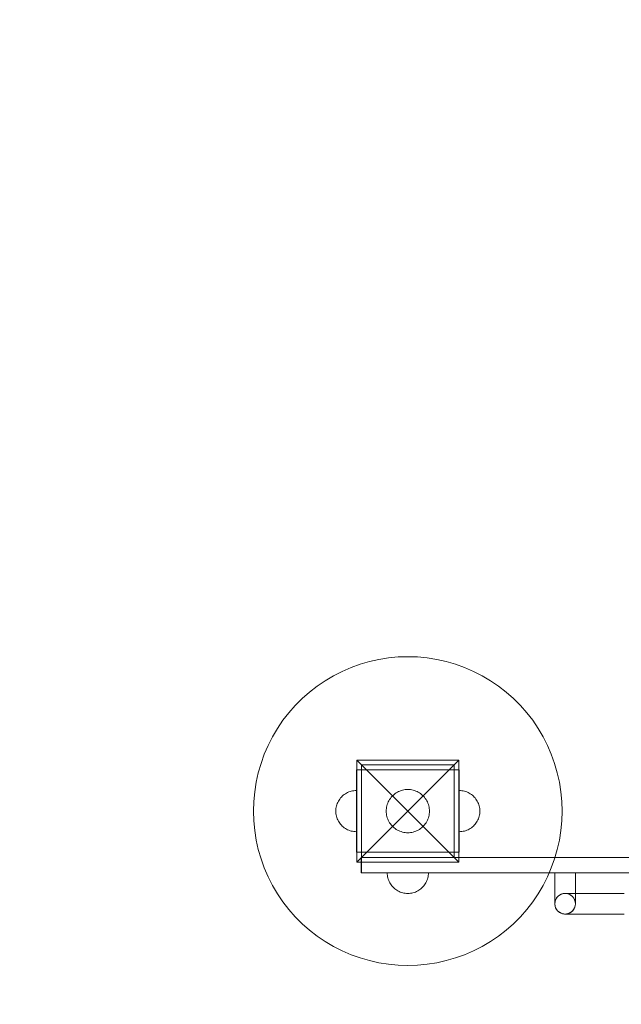
# Model space of a CAD drawing. Units: millimetres. Extents: x 20886 to 27242, y 658 to 6591.
# Drawn here: x 22053 to 22638, y 2513 to 3470 of the extents above; entities that cross this region are included whole.
import ezdxf

# ---------------------------------------------------------------- set-up
doc = ezdxf.new("R2010")
doc.units = ezdxf.units.MM
doc.header["$MEASUREMENT"] = 0
doc.linetypes.add('Wipeout_Contour', pattern=[1000, 0, -1000])
doc.layers.add('STREFA', color=7, linetype='Continuous')
doc.layers.add('STREFA_Nr_pióra__7', color=7, linetype='Continuous', lineweight=18)
doc.layers.add('ZESTAW_Nr_pióra__7', color=7, linetype='Continuous', lineweight=18)
doc.styles.add('GENERATED_STYLE_1', font='txt')
doc.dimstyles.new('GENERATED_STYLE__1', dxfattribs={"dimtxt": 150, "dimasz": 47.5, "dimexe": 0.18, "dimexo": 300, "dimgap": 0.09, "dimtad": 0, "dimtih": 1, "dimtoh": 1, "dimdec": 0, "dimlfac": 0.1, "dimzin": 0, "dimdsep": 46, "dimtxsty": 'GENERATED_STYLE_1', "dimblk": 'ARROWHEAD_5', "dimblk1": 'ARROWHEAD_5', "dimblk2": 'ARROWHEAD_5', "dimcen": 0.09, "dimclrd": 7, "dimclre": 7, "dimclrt": 7, "dimazin": 0, "dimtfac": 1, "dimtdec": 4, "dimtmove": 0, "dimatfit": 3, "dimfxl": 0, "dimtolj": 1, "dimtzin": 0, "dimarcsym": 0})

# ---------------------------------------------------------------- blocks, each defined once
blk = doc.blocks.new('*D1')
at = {"layer": 'STREFA', "linetype": 'Continuous', "lineweight": 0, "true_color": 0x000000}
for points in [[(20885.84, 758.23), (20934.12, 745.3), (20934.12, 771.17)], [(26685.31, 758.23), (26637.03, 771.17), (26637.03, 745.3)]]:
    blk.add_hatch(color=18, dxfattribs=at).paths.add_polyline_path(points)
at = {"layer": 'STREFA_Nr_pióra__7', "linetype": 'Continuous'}
for p, q in [((26685.31, 711.36), (26685.31, 4067.01)), ((20885.84, 711.36), (20885.84, 2215.62)), ((20885.84, 758.23), (20934.12, 771.17)), ((20934.12, 771.17), (20934.12, 745.3)), ((26685.31, 758.23), (26637.03, 771.17)), ((26637.03, 745.3), (26637.03, 771.17)), ((20885.84, 758.23), (20934.12, 745.3)), ((20934.12, 758.23), (23602.4, 758.23)), ((23968.76, 758.23), (26637.03, 758.23)), ((26685.31, 758.23), (26637.03, 745.3))]:
    blk.add_line(p, q, dxfattribs=at)
at = {"color": 254, "linetype": 'Wipeout_Contour', "lineweight": 0, "ltscale": 95191.478941}
blk.add_wipeout([(23589.83, 658.23), (23981.32, 658.23), (23981.32, 858.23), (23589.83, 858.23)], dxfattribs=at).dxf.layer = 'STREFA'
at = {"layer": 'STREFA_Nr_pióra__7', "insert": (23614.83, 683.23), "char_height": 150, "attachment_point": 7, "style": 'GENERATED_STYLE_1'}
blk.add_mtext('\\A1;{\\fArial|b0|i0|c238|p38;580}', dxfattribs=at)
blk = doc.blocks.new('ARROWHEAD_5')
at = {"color": 0, "linetype": 'Continuous', "lineweight": 0}
blk.add_line((0, 0), (-1, 0), dxfattribs=at)
blk.add_solid([(-1, 0.2679), (0, 0), (-1, -0.2679), (-1, 0.2679)], dxfattribs=at)

msp = doc.modelspace()

# ---------------------------------------------------------------- linework, layer by layer
at = {"layer": 'STREFA_Nr_pióra__7', "linetype": 'Continuous', "flags": 128}
msp.add_lwpolyline([(21841.53, 4129.53, 0.808822), (22385.31, 1156.12), (24190.31, 1156.12, 0.408356), (25735, 2670.15, 0.302688), (26685.31, 4096.12), (26685.31, 5046.12, 0.850384), (23675.08, 5536.12), (23380.31, 5536.12, 0.388177)], format="xyb", close=True, dxfattribs=at)
at = {"layer": 'ZESTAW_Nr_pióra__7', "linetype": 'Continuous'}
for p, q in [((22420.9, 2850.82), (22411.51, 2849.93)), ((22430.31, 2851.12), (22420.9, 2850.82)), ((22439.73, 2850.82), (22430.31, 2851.12)), ((22449.11, 2849.93), (22439.73, 2850.82)), ((22383.96, 2843.78), (22375.1, 2840.58)), ((22393.01, 2846.4), (22383.96, 2843.78)), ((22402.21, 2848.46), (22393.01, 2846.4)), ((22411.51, 2849.93), (22402.21, 2848.46)), ((22458.42, 2848.46), (22449.11, 2849.93)), ((22467.62, 2846.4), (22458.42, 2848.46)), ((22476.67, 2843.78), (22467.62, 2846.4)), ((22485.53, 2840.58), (22476.67, 2843.78)), ((22358.05, 2832.56), (22349.94, 2827.77)), ((22366.45, 2836.84), (22358.05, 2832.56)), ((22375.1, 2840.58), (22366.45, 2836.84)), ((22494.18, 2836.84), (22485.53, 2840.58)), ((22502.58, 2832.56), (22494.18, 2836.84)), ((22510.69, 2827.77), (22502.58, 2832.56)), ((22342.15, 2822.47), (22334.7, 2816.69)), ((22349.94, 2827.77), (22342.15, 2822.47)), ((22518.48, 2822.47), (22510.69, 2827.77)), ((22525.93, 2816.69), (22518.48, 2822.47)), ((22334.7, 2816.69), (22327.63, 2810.46)), ((22533, 2810.46), (22525.93, 2816.69)), ((22320.97, 2803.8), (22314.74, 2796.73)), ((22327.63, 2810.46), (22320.97, 2803.8)), ((22539.66, 2803.8), (22533, 2810.46)), ((22545.89, 2796.73), (22539.66, 2803.8)), ((22314.74, 2796.73), (22308.96, 2789.29)), ((22551.67, 2789.29), (22545.89, 2796.73)), ((22308.96, 2789.29), (22303.66, 2781.49)), ((22556.96, 2781.49), (22551.67, 2789.29)), ((22303.66, 2781.49), (22298.87, 2773.38)), ((22561.76, 2773.38), (22556.96, 2781.49)), ((22294.59, 2764.98), (22290.85, 2756.34)), ((22298.87, 2773.38), (22294.59, 2764.98)), ((22566.04, 2764.98), (22561.76, 2773.38)), ((22569.78, 2756.34), (22566.04, 2764.98)), ((22290.85, 2756.34), (22287.66, 2747.47)), ((22572.97, 2747.47), (22569.78, 2756.34)), ((22287.66, 2747.47), (22285.03, 2738.42)), ((22380.82, 2750.61), (22430.31, 2701.12)), ((22380.82, 2651.62), (22380.82, 2750.61)), ((22380.82, 2750.61), (22479.81, 2750.61)), ((22475.31, 2746.12), (22385.31, 2746.12)), ((22385.31, 2746.12), (22385.31, 2656.12)), ((22479.81, 2750.61), (22430.31, 2701.12)), ((22475.31, 2656.12), (22475.31, 2746.12)), ((22479.81, 2750.61), (22479.81, 2651.62)), ((22575.6, 2738.42), (22572.97, 2747.47)), ((22285.03, 2738.42), (22282.97, 2729.22)), ((22380.31, 2741.12), (22380.31, 2716.12)), ((22380.31, 2741.12), (22385.31, 2741.12)), ((22475.31, 2741.12), (22385.31, 2741.12)), ((22385.31, 2741.12), (22385.31, 2716.12)), ((22475.31, 2741.12), (22475.31, 2716.12)), ((22480.31, 2741.12), (22475.31, 2741.12)), ((22480.31, 2741.12), (22480.31, 2716.12)), ((22577.66, 2729.22), (22575.6, 2738.42)), ((22282.97, 2729.22), (22281.5, 2719.92)), ((22579.13, 2719.92), (22577.66, 2729.22)), ((22281.5, 2719.92), (22280.61, 2710.54)), ((22366.62, 2715.7), (22367.57, 2716.53)), ((22366.62, 2715.7), (22367.57, 2716.53)), ((22367.57, 2716.53), (22368.56, 2717.3)), ((22367.57, 2716.53), (22368.56, 2717.3)), ((22368.56, 2717.3), (22369.6, 2718)), ((22368.56, 2717.3), (22369.6, 2718)), ((22369.6, 2718), (22370.68, 2718.64)), ((22369.6, 2718), (22370.68, 2718.64)), ((22370.68, 2718.64), (22371.8, 2719.21)), ((22370.68, 2718.64), (22371.8, 2719.21)), ((22371.8, 2719.21), (22372.95, 2719.71)), ((22371.8, 2719.21), (22372.95, 2719.71)), ((22372.95, 2719.71), (22374.13, 2720.14)), ((22372.95, 2719.71), (22374.13, 2720.14)), ((22374.13, 2720.14), (22375.34, 2720.49)), ((22374.13, 2720.14), (22375.34, 2720.49)), ((22375.34, 2720.49), (22376.57, 2720.76)), ((22375.34, 2720.49), (22376.57, 2720.76)), ((22376.57, 2720.76), (22377.81, 2720.96)), ((22376.57, 2720.76), (22377.81, 2720.96)), ((22377.81, 2720.96), (22379.06, 2721.08)), ((22377.81, 2720.96), (22379.06, 2721.08)), ((22379.06, 2721.08), (22380.31, 2721.12)), ((22379.06, 2721.08), (22380.31, 2721.12)), ((22380.31, 2721.08), (22380.31, 2721.12)), ((22380.31, 2720.96), (22380.31, 2721.08)), ((22380.31, 2720.76), (22380.31, 2720.96)), ((22380.31, 2720.49), (22380.31, 2720.76)), ((22380.31, 2720.14), (22380.31, 2720.49)), ((22380.31, 2719.71), (22380.31, 2720.14)), ((22380.31, 2719.21), (22380.31, 2719.71)), ((22380.31, 2718.64), (22380.31, 2719.21)), ((22380.31, 2718), (22380.31, 2718.64)), ((22380.31, 2717.3), (22380.31, 2718)), ((22380.31, 2716.53), (22380.31, 2717.3)), ((22380.31, 2715.7), (22380.31, 2716.53)), ((22415.01, 2715.49), (22415.94, 2716.43)), ((22415.94, 2716.43), (22416.93, 2717.3)), ((22416.93, 2717.3), (22417.97, 2718.11)), ((22417.97, 2718.11), (22419.06, 2718.85)), ((22419.06, 2718.85), (22420.2, 2719.52)), ((22420.2, 2719.52), (22421.37, 2720.12)), ((22421.37, 2720.12), (22422.58, 2720.64)), ((22422.58, 2720.64), (22423.82, 2721.09)), ((22423.82, 2721.09), (22425.09, 2721.46)), ((22425.09, 2721.46), (22426.38, 2721.75)), ((22426.38, 2721.75), (22427.68, 2721.95)), ((22427.68, 2721.95), (22429, 2722.08)), ((22429, 2722.08), (22430.31, 2722.12)), ((22430.31, 2722.12), (22431.63, 2722.08)), ((22431.63, 2722.08), (22432.95, 2721.95)), ((22432.95, 2721.95), (22434.25, 2721.75)), ((22434.25, 2721.75), (22435.54, 2721.46)), ((22435.54, 2721.46), (22436.8, 2721.09)), ((22436.8, 2721.09), (22438.04, 2720.64)), ((22438.04, 2720.64), (22439.26, 2720.12)), ((22439.26, 2720.12), (22440.43, 2719.52)), ((22440.43, 2719.52), (22441.57, 2718.85)), ((22441.57, 2718.85), (22442.66, 2718.11)), ((22442.66, 2718.11), (22443.7, 2717.3)), ((22443.7, 2717.3), (22444.69, 2716.43)), ((22444.69, 2716.43), (22445.62, 2715.49)), ((22481.57, 2721.08), (22480.31, 2721.12)), ((22481.57, 2721.08), (22480.31, 2721.12)), ((22482.82, 2720.96), (22481.57, 2721.08)), ((22482.82, 2720.96), (22481.57, 2721.08)), ((22484.06, 2720.76), (22482.82, 2720.96)), ((22484.06, 2720.76), (22482.82, 2720.96)), ((22485.29, 2720.49), (22484.06, 2720.76)), ((22485.29, 2720.49), (22484.06, 2720.76)), ((22486.49, 2720.14), (22485.29, 2720.49)), ((22486.49, 2720.14), (22485.29, 2720.49)), ((22487.68, 2719.71), (22486.49, 2720.14)), ((22487.68, 2719.71), (22486.49, 2720.14)), ((22488.83, 2719.21), (22487.68, 2719.71)), ((22488.83, 2719.21), (22487.68, 2719.71)), ((22489.95, 2718.64), (22488.83, 2719.21)), ((22489.95, 2718.64), (22488.83, 2719.21)), ((22491.03, 2718), (22489.95, 2718.64)), ((22491.03, 2718), (22489.95, 2718.64)), ((22492.07, 2717.3), (22491.03, 2718)), ((22492.07, 2717.3), (22491.03, 2718)), ((22493.06, 2716.53), (22492.07, 2717.3)), ((22493.06, 2716.53), (22492.07, 2717.3)), ((22494.01, 2715.7), (22493.06, 2716.53)), ((22494.01, 2715.7), (22493.06, 2716.53)), ((22580.02, 2710.54), (22579.13, 2719.92)), ((22280.61, 2710.54), (22280.31, 2701.12)), ((22360.94, 2706.09), (22361.29, 2707.3)), ((22360.94, 2706.09), (22361.29, 2707.3)), ((22361.29, 2707.3), (22361.72, 2708.48)), ((22361.29, 2707.3), (22361.72, 2708.48)), ((22361.72, 2708.48), (22362.22, 2709.63)), ((22361.72, 2708.48), (22362.22, 2709.63)), ((22362.22, 2709.63), (22362.79, 2710.75)), ((22362.22, 2709.63), (22362.79, 2710.75)), ((22362.79, 2710.75), (22363.43, 2711.83)), ((22362.79, 2710.75), (22363.43, 2711.83)), ((22363.43, 2711.83), (22364.13, 2712.87)), ((22363.43, 2711.83), (22364.13, 2712.87)), ((22364.13, 2712.87), (22364.9, 2713.87)), ((22364.13, 2712.87), (22364.9, 2713.87)), ((22364.9, 2713.87), (22365.73, 2714.81)), ((22364.9, 2713.87), (22365.73, 2714.81)), ((22365.73, 2714.81), (22366.62, 2715.7)), ((22365.73, 2714.81), (22366.62, 2715.7)), ((22380.31, 2716.12), (22380.31, 2686.12)), ((22380.31, 2714.81), (22380.31, 2715.7)), ((22380.31, 2713.87), (22380.31, 2714.81)), ((22380.31, 2712.87), (22380.31, 2713.87)), ((22380.31, 2711.83), (22380.31, 2712.87)), ((22380.31, 2710.75), (22380.31, 2711.83)), ((22380.31, 2709.63), (22380.31, 2710.75)), ((22380.31, 2708.48), (22380.31, 2709.63)), ((22380.31, 2707.3), (22380.31, 2708.48)), ((22380.31, 2706.09), (22380.31, 2707.3)), ((22385.31, 2716.12), (22385.31, 2686.12)), ((22409.97, 2706.34), (22410.34, 2707.61)), ((22410.34, 2707.61), (22410.79, 2708.85)), ((22410.79, 2708.85), (22411.31, 2710.06)), ((22411.31, 2710.06), (22411.91, 2711.23)), ((22411.91, 2711.23), (22412.58, 2712.37)), ((22412.58, 2712.37), (22413.32, 2713.46)), ((22413.32, 2713.46), (22414.13, 2714.5)), ((22414.13, 2714.5), (22415.01, 2715.49)), ((22445.62, 2715.49), (22446.49, 2714.5)), ((22446.49, 2714.5), (22447.3, 2713.46)), ((22447.3, 2713.46), (22448.04, 2712.37)), ((22448.04, 2712.37), (22448.72, 2711.23)), ((22448.72, 2711.23), (22449.32, 2710.06)), ((22449.32, 2710.06), (22449.84, 2708.85)), ((22449.84, 2708.85), (22450.29, 2707.61)), ((22450.29, 2707.61), (22450.65, 2706.34)), ((22475.31, 2716.12), (22475.31, 2686.12)), ((22480.31, 2716.12), (22480.31, 2686.12)), ((22494.89, 2714.81), (22494.01, 2715.7)), ((22494.89, 2714.81), (22494.01, 2715.7)), ((22495.72, 2713.87), (22494.89, 2714.81)), ((22495.72, 2713.87), (22494.89, 2714.81)), ((22496.49, 2712.87), (22495.72, 2713.87)), ((22496.49, 2712.87), (22495.72, 2713.87)), ((22497.2, 2711.83), (22496.49, 2712.87)), ((22497.2, 2711.83), (22496.49, 2712.87)), ((22497.84, 2710.75), (22497.2, 2711.83)), ((22497.84, 2710.75), (22497.2, 2711.83)), ((22498.41, 2709.63), (22497.84, 2710.75)), ((22498.41, 2709.63), (22497.84, 2710.75)), ((22498.91, 2708.48), (22498.41, 2709.63)), ((22498.91, 2708.48), (22498.41, 2709.63)), ((22499.34, 2707.3), (22498.91, 2708.48)), ((22499.34, 2707.3), (22498.91, 2708.48)), ((22499.69, 2706.09), (22499.34, 2707.3)), ((22499.69, 2706.09), (22499.34, 2707.3)), ((22580.31, 2701.12), (22580.02, 2710.54)), ((22280.31, 2701.12), (22280.61, 2691.7)), ((22360.31, 2701.12), (22360.35, 2702.37)), ((22360.31, 2701.12), (22360.35, 2702.37)), ((22360.31, 2701.12), (22360.35, 2699.86)), ((22360.31, 2701.12), (22360.35, 2699.86)), ((22360.35, 2702.37), (22360.47, 2703.62)), ((22360.35, 2702.37), (22360.47, 2703.62)), ((22360.35, 2699.86), (22360.47, 2698.61)), ((22360.35, 2699.86), (22360.47, 2698.61)), ((22360.47, 2703.62), (22360.67, 2704.86)), ((22360.47, 2703.62), (22360.67, 2704.86)), ((22360.47, 2698.61), (22360.67, 2697.37)), ((22360.47, 2698.61), (22360.67, 2697.37)), ((22360.67, 2704.86), (22360.94, 2706.09)), ((22360.67, 2704.86), (22360.94, 2706.09)), ((22360.67, 2697.37), (22360.94, 2696.14)), ((22360.67, 2697.37), (22360.94, 2696.14)), ((22380.31, 2704.86), (22380.31, 2706.09)), ((22380.31, 2703.62), (22380.31, 2704.86)), ((22380.31, 2702.37), (22380.31, 2703.62)), ((22380.31, 2701.12), (22380.31, 2702.37)), ((22380.31, 2699.86), (22380.31, 2701.12)), ((22380.31, 2698.61), (22380.31, 2699.86)), ((22380.31, 2697.37), (22380.31, 2698.61)), ((22380.31, 2696.14), (22380.31, 2697.37)), ((22380.82, 2651.62), (22430.31, 2701.12)), ((22409.31, 2701.12), (22409.36, 2702.44)), ((22409.36, 2699.8), (22409.31, 2701.12)), ((22409.36, 2702.44), (22409.48, 2703.75)), ((22409.48, 2698.49), (22409.36, 2699.8)), ((22409.48, 2703.75), (22409.69, 2705.05)), ((22409.69, 2697.18), (22409.48, 2698.49)), ((22409.69, 2705.05), (22409.97, 2706.34)), ((22479.81, 2651.62), (22430.31, 2701.12)), ((22450.65, 2706.34), (22450.94, 2705.05)), ((22450.94, 2705.05), (22451.15, 2703.75)), ((22451.15, 2698.49), (22450.94, 2697.18)), ((22451.15, 2703.75), (22451.27, 2702.44)), ((22451.27, 2699.8), (22451.15, 2698.49)), ((22451.27, 2702.44), (22451.31, 2701.12)), ((22451.31, 2701.12), (22451.27, 2699.8)), ((22499.96, 2704.86), (22499.69, 2706.09)), ((22499.96, 2704.86), (22499.69, 2706.09)), ((22499.96, 2697.37), (22499.69, 2696.14)), ((22499.96, 2697.37), (22499.69, 2696.14)), ((22500.16, 2703.62), (22499.96, 2704.86)), ((22500.16, 2703.62), (22499.96, 2704.86)), ((22500.16, 2698.61), (22499.96, 2697.37)), ((22500.16, 2698.61), (22499.96, 2697.37)), ((22500.27, 2702.37), (22500.16, 2703.62)), ((22500.27, 2702.37), (22500.16, 2703.62)), ((22500.27, 2699.86), (22500.16, 2698.61)), ((22500.27, 2699.86), (22500.16, 2698.61)), ((22500.31, 2701.12), (22500.27, 2702.37)), ((22500.31, 2701.12), (22500.27, 2702.37)), ((22500.31, 2701.12), (22500.27, 2699.86)), ((22500.31, 2701.12), (22500.27, 2699.86)), ((22580.02, 2691.7), (22580.31, 2701.12)), ((22280.61, 2691.7), (22281.5, 2682.32)), ((22360.94, 2696.14), (22361.29, 2694.94)), ((22360.94, 2696.14), (22361.29, 2694.94)), ((22361.29, 2694.94), (22361.72, 2693.75)), ((22361.29, 2694.94), (22361.72, 2693.75)), ((22361.72, 2693.75), (22362.22, 2692.6)), ((22361.72, 2693.75), (22362.22, 2692.6)), ((22362.22, 2692.6), (22362.79, 2691.48)), ((22362.22, 2692.6), (22362.79, 2691.48)), ((22362.79, 2691.48), (22363.43, 2690.4)), ((22362.79, 2691.48), (22363.43, 2690.4)), ((22363.43, 2690.4), (22364.13, 2689.36)), ((22363.43, 2690.4), (22364.13, 2689.36)), ((22364.13, 2689.36), (22364.9, 2688.37)), ((22364.13, 2689.36), (22364.9, 2688.37)), ((22364.9, 2688.37), (22365.73, 2687.43)), ((22364.9, 2688.37), (22365.73, 2687.43)), ((22380.31, 2694.94), (22380.31, 2696.14)), ((22380.31, 2693.75), (22380.31, 2694.94)), ((22380.31, 2692.6), (22380.31, 2693.75)), ((22380.31, 2691.48), (22380.31, 2692.6)), ((22380.31, 2690.4), (22380.31, 2691.48)), ((22380.31, 2689.36), (22380.31, 2690.4)), ((22380.31, 2688.37), (22380.31, 2689.36)), ((22380.31, 2687.43), (22380.31, 2688.37)), ((22409.97, 2695.89), (22409.69, 2697.18)), ((22410.34, 2694.63), (22409.97, 2695.89)), ((22410.79, 2693.39), (22410.34, 2694.63)), ((22411.31, 2692.18), (22410.79, 2693.39)), ((22411.91, 2691), (22411.31, 2692.18)), ((22412.58, 2689.86), (22411.91, 2691)), ((22413.32, 2688.77), (22412.58, 2689.86)), ((22414.13, 2687.73), (22413.32, 2688.77)), ((22415.01, 2686.74), (22414.13, 2687.73)), ((22446.49, 2687.73), (22445.62, 2686.74)), ((22447.3, 2688.77), (22446.49, 2687.73)), ((22448.04, 2689.86), (22447.3, 2688.77)), ((22448.72, 2691), (22448.04, 2689.86)), ((22449.32, 2692.18), (22448.72, 2691)), ((22449.84, 2693.39), (22449.32, 2692.18)), ((22450.29, 2694.63), (22449.84, 2693.39)), ((22450.65, 2695.89), (22450.29, 2694.63)), ((22450.94, 2697.18), (22450.65, 2695.89)), ((22495.72, 2688.37), (22494.89, 2687.43)), ((22495.72, 2688.37), (22494.89, 2687.43)), ((22496.49, 2689.36), (22495.72, 2688.37)), ((22496.49, 2689.36), (22495.72, 2688.37)), ((22497.2, 2690.4), (22496.49, 2689.36)), ((22497.2, 2690.4), (22496.49, 2689.36)), ((22497.84, 2691.48), (22497.2, 2690.4)), ((22497.84, 2691.48), (22497.2, 2690.4)), ((22498.41, 2692.6), (22497.84, 2691.48)), ((22498.41, 2692.6), (22497.84, 2691.48)), ((22498.91, 2693.75), (22498.41, 2692.6)), ((22498.91, 2693.75), (22498.41, 2692.6)), ((22499.34, 2694.94), (22498.91, 2693.75)), ((22499.34, 2694.94), (22498.91, 2693.75)), ((22499.69, 2696.14), (22499.34, 2694.94)), ((22499.69, 2696.14), (22499.34, 2694.94)), ((22579.13, 2682.32), (22580.02, 2691.7)), ((22281.5, 2682.32), (22282.97, 2673.01)), ((22365.73, 2687.43), (22366.62, 2686.54)), ((22365.73, 2687.43), (22366.62, 2686.54)), ((22366.62, 2686.54), (22367.57, 2685.71)), ((22366.62, 2686.54), (22367.57, 2685.71)), ((22367.57, 2685.71), (22368.56, 2684.94)), ((22367.57, 2685.71), (22368.56, 2684.94)), ((22368.56, 2684.94), (22369.6, 2684.23)), ((22368.56, 2684.94), (22369.6, 2684.23)), ((22369.6, 2684.23), (22370.68, 2683.59)), ((22369.6, 2684.23), (22370.68, 2683.59)), ((22370.68, 2683.59), (22371.8, 2683.02)), ((22370.68, 2683.59), (22371.8, 2683.02)), ((22371.8, 2683.02), (22372.95, 2682.52)), ((22371.8, 2683.02), (22372.95, 2682.52)), ((22372.95, 2682.52), (22374.13, 2682.1)), ((22372.95, 2682.52), (22374.13, 2682.1)), ((22374.13, 2682.1), (22375.34, 2681.75)), ((22374.13, 2682.1), (22375.34, 2681.75)), ((22375.34, 2681.75), (22376.57, 2681.47)), ((22375.34, 2681.75), (22376.57, 2681.47)), ((22376.57, 2681.47), (22377.81, 2681.27)), ((22376.57, 2681.47), (22377.81, 2681.27)), ((22377.81, 2681.27), (22379.06, 2681.16)), ((22377.81, 2681.27), (22379.06, 2681.16)), ((22379.06, 2681.16), (22380.31, 2681.12)), ((22379.06, 2681.16), (22380.31, 2681.12)), ((22380.31, 2686.54), (22380.31, 2687.43)), ((22380.31, 2685.71), (22380.31, 2686.54)), ((22380.31, 2686.12), (22380.31, 2661.12)), ((22380.31, 2684.94), (22380.31, 2685.71)), ((22380.31, 2684.23), (22380.31, 2684.94)), ((22380.31, 2683.59), (22380.31, 2684.23)), ((22380.31, 2683.02), (22380.31, 2683.59)), ((22380.31, 2682.52), (22380.31, 2683.02)), ((22380.31, 2682.1), (22380.31, 2682.52)), ((22380.31, 2681.75), (22380.31, 2682.1)), ((22380.31, 2681.47), (22380.31, 2681.75)), ((22380.31, 2681.27), (22380.31, 2681.47)), ((22380.31, 2681.16), (22380.31, 2681.27)), ((22380.31, 2681.12), (22380.31, 2681.16)), ((22385.31, 2686.12), (22385.31, 2661.12)), ((22415.94, 2685.81), (22415.01, 2686.74)), ((22416.93, 2684.94), (22415.94, 2685.81)), ((22417.97, 2684.13), (22416.93, 2684.94)), ((22419.06, 2683.39), (22417.97, 2684.13)), ((22420.2, 2682.71), (22419.06, 2683.39)), ((22421.37, 2682.12), (22420.2, 2682.71)), ((22422.58, 2681.59), (22421.37, 2682.12)), ((22423.82, 2681.15), (22422.58, 2681.59)), ((22425.09, 2680.78), (22423.82, 2681.15)), ((22426.38, 2680.49), (22425.09, 2680.78)), ((22427.68, 2680.28), (22426.38, 2680.49)), ((22429, 2680.16), (22427.68, 2680.28)), ((22430.31, 2680.12), (22429, 2680.16)), ((22431.63, 2680.16), (22430.31, 2680.12)), ((22432.95, 2680.28), (22431.63, 2680.16)), ((22434.25, 2680.49), (22432.95, 2680.28)), ((22435.54, 2680.78), (22434.25, 2680.49)), ((22436.8, 2681.15), (22435.54, 2680.78)), ((22438.04, 2681.59), (22436.8, 2681.15)), ((22439.26, 2682.12), (22438.04, 2681.59)), ((22440.43, 2682.71), (22439.26, 2682.12)), ((22441.57, 2683.39), (22440.43, 2682.71)), ((22442.66, 2684.13), (22441.57, 2683.39)), ((22443.7, 2684.94), (22442.66, 2684.13)), ((22444.69, 2685.81), (22443.7, 2684.94)), ((22445.62, 2686.74), (22444.69, 2685.81)), ((22475.31, 2686.12), (22475.31, 2661.12)), ((22480.31, 2686.12), (22480.31, 2661.12)), ((22481.57, 2681.16), (22480.31, 2681.12)), ((22481.57, 2681.16), (22480.31, 2681.12)), ((22482.82, 2681.27), (22481.57, 2681.16)), ((22482.82, 2681.27), (22481.57, 2681.16)), ((22484.06, 2681.47), (22482.82, 2681.27)), ((22484.06, 2681.47), (22482.82, 2681.27)), ((22485.29, 2681.75), (22484.06, 2681.47)), ((22485.29, 2681.75), (22484.06, 2681.47)), ((22486.49, 2682.1), (22485.29, 2681.75)), ((22486.49, 2682.1), (22485.29, 2681.75)), ((22487.68, 2682.52), (22486.49, 2682.1)), ((22487.68, 2682.52), (22486.49, 2682.1)), ((22488.83, 2683.02), (22487.68, 2682.52)), ((22488.83, 2683.02), (22487.68, 2682.52)), ((22489.95, 2683.59), (22488.83, 2683.02)), ((22489.95, 2683.59), (22488.83, 2683.02)), ((22491.03, 2684.23), (22489.95, 2683.59)), ((22491.03, 2684.23), (22489.95, 2683.59)), ((22492.07, 2684.94), (22491.03, 2684.23)), ((22492.07, 2684.94), (22491.03, 2684.23)), ((22493.06, 2685.71), (22492.07, 2684.94)), ((22493.06, 2685.71), (22492.07, 2684.94)), ((22494.01, 2686.54), (22493.06, 2685.71)), ((22494.01, 2686.54), (22493.06, 2685.71)), ((22494.89, 2687.43), (22494.01, 2686.54)), ((22494.89, 2687.43), (22494.01, 2686.54)), ((22577.66, 2673.01), (22579.13, 2682.32)), ((22282.97, 2673.01), (22285.03, 2663.81)), ((22575.6, 2663.81), (22577.66, 2673.01)), ((22285.03, 2663.81), (22287.66, 2654.76)), ((22380.31, 2661.12), (22385.31, 2661.12)), ((22385.31, 2661.12), (22475.31, 2661.12)), ((22480.31, 2661.12), (22475.31, 2661.12)), ((22572.97, 2654.76), (22575.6, 2663.81)), ((22287.66, 2654.76), (22290.85, 2645.9)), ((22479.81, 2651.62), (22380.82, 2651.62)), ((22385.31, 2656.12), (22475.31, 2656.12)), ((22569.78, 2645.9), (22572.97, 2654.76)), ((22290.85, 2645.9), (22294.59, 2637.25)), ((22410.35, 2639.86), (22410.31, 2641.12)), ((22410.35, 2641.12), (22410.31, 2641.12)), ((22410.35, 2639.86), (22410.31, 2641.12)), ((22410.35, 2641.12), (22410.31, 2641.12)), ((22410.47, 2641.12), (22410.35, 2641.12)), ((22410.47, 2641.12), (22410.35, 2641.12)), ((22410.47, 2638.61), (22410.35, 2639.86)), ((22410.47, 2638.61), (22410.35, 2639.86)), ((22410.67, 2641.12), (22410.47, 2641.12)), ((22410.67, 2641.12), (22410.47, 2641.12)), ((22410.94, 2641.12), (22410.67, 2641.12)), ((22410.94, 2641.12), (22410.67, 2641.12)), ((22411.29, 2641.12), (22410.94, 2641.12)), ((22411.29, 2641.12), (22410.94, 2641.12)), ((22411.72, 2641.12), (22411.29, 2641.12)), ((22411.72, 2641.12), (22411.29, 2641.12)), ((22412.22, 2641.12), (22411.72, 2641.12)), ((22412.22, 2641.12), (22411.72, 2641.12)), ((22412.79, 2641.12), (22412.22, 2641.12)), ((22412.79, 2641.12), (22412.22, 2641.12)), ((22413.43, 2641.12), (22412.79, 2641.12)), ((22413.43, 2641.12), (22412.79, 2641.12)), ((22414.13, 2641.12), (22413.43, 2641.12)), ((22414.13, 2641.12), (22413.43, 2641.12)), ((22414.9, 2641.12), (22414.13, 2641.12)), ((22414.9, 2641.12), (22414.13, 2641.12)), ((22415.73, 2641.12), (22414.9, 2641.12)), ((22415.73, 2641.12), (22414.9, 2641.12)), ((22416.62, 2641.12), (22415.73, 2641.12)), ((22416.62, 2641.12), (22415.73, 2641.12)), ((22417.57, 2641.12), (22416.62, 2641.12)), ((22417.57, 2641.12), (22416.62, 2641.12)), ((22418.56, 2641.12), (22417.57, 2641.12)), ((22418.56, 2641.12), (22417.57, 2641.12)), ((22419.6, 2641.12), (22418.56, 2641.12)), ((22419.6, 2641.12), (22418.56, 2641.12)), ((22420.68, 2641.12), (22419.6, 2641.12)), ((22420.68, 2641.12), (22419.6, 2641.12)), ((22421.8, 2641.12), (22420.68, 2641.12)), ((22421.8, 2641.12), (22420.68, 2641.12)), ((22422.95, 2641.12), (22421.8, 2641.12)), ((22422.95, 2641.12), (22421.8, 2641.12)), ((22424.13, 2641.12), (22422.95, 2641.12)), ((22424.13, 2641.12), (22422.95, 2641.12)), ((22425.34, 2641.12), (22424.13, 2641.12)), ((22425.34, 2641.12), (22424.13, 2641.12)), ((22426.57, 2641.12), (22425.34, 2641.12)), ((22426.57, 2641.12), (22425.34, 2641.12)), ((22427.81, 2641.12), (22426.57, 2641.12)), ((22427.81, 2641.12), (22426.57, 2641.12)), ((22429.06, 2641.12), (22427.81, 2641.12)), ((22429.06, 2641.12), (22427.81, 2641.12)), ((22430.31, 2641.12), (22429.06, 2641.12)), ((22430.31, 2641.12), (22429.06, 2641.12)), ((22431.57, 2641.12), (22430.31, 2641.12)), ((22431.57, 2641.12), (22430.31, 2641.12)), ((22432.82, 2641.12), (22431.57, 2641.12)), ((22432.82, 2641.12), (22431.57, 2641.12)), ((22434.06, 2641.12), (22432.82, 2641.12)), ((22434.06, 2641.12), (22432.82, 2641.12)), ((22435.29, 2641.12), (22434.06, 2641.12)), ((22435.29, 2641.12), (22434.06, 2641.12)), ((22436.49, 2641.12), (22435.29, 2641.12)), ((22436.49, 2641.12), (22435.29, 2641.12)), ((22437.68, 2641.12), (22436.49, 2641.12)), ((22437.68, 2641.12), (22436.49, 2641.12)), ((22438.83, 2641.12), (22437.68, 2641.12)), ((22438.83, 2641.12), (22437.68, 2641.12)), ((22439.95, 2641.12), (22438.83, 2641.12)), ((22439.95, 2641.12), (22438.83, 2641.12)), ((22441.03, 2641.12), (22439.95, 2641.12)), ((22441.03, 2641.12), (22439.95, 2641.12)), ((22442.07, 2641.12), (22441.03, 2641.12)), ((22442.07, 2641.12), (22441.03, 2641.12)), ((22443.06, 2641.12), (22442.07, 2641.12)), ((22443.06, 2641.12), (22442.07, 2641.12)), ((22444.01, 2641.12), (22443.06, 2641.12)), ((22444.01, 2641.12), (22443.06, 2641.12)), ((22444.89, 2641.12), (22444.01, 2641.12)), ((22444.89, 2641.12), (22444.01, 2641.12)), ((22445.72, 2641.12), (22444.89, 2641.12)), ((22445.72, 2641.12), (22444.89, 2641.12)), ((22446.49, 2641.12), (22445.72, 2641.12)), ((22446.49, 2641.12), (22445.72, 2641.12)), ((22447.2, 2641.12), (22446.49, 2641.12)), ((22447.2, 2641.12), (22446.49, 2641.12)), ((22447.84, 2641.12), (22447.2, 2641.12)), ((22447.84, 2641.12), (22447.2, 2641.12)), ((22448.41, 2641.12), (22447.84, 2641.12)), ((22448.41, 2641.12), (22447.84, 2641.12)), ((22448.91, 2641.12), (22448.41, 2641.12)), ((22448.91, 2641.12), (22448.41, 2641.12)), ((22449.34, 2641.12), (22448.91, 2641.12)), ((22449.34, 2641.12), (22448.91, 2641.12)), ((22449.69, 2641.12), (22449.34, 2641.12)), ((22449.69, 2641.12), (22449.34, 2641.12)), ((22449.96, 2641.12), (22449.69, 2641.12)), ((22449.96, 2641.12), (22449.69, 2641.12)), ((22450.16, 2641.12), (22449.96, 2641.12)), ((22450.16, 2641.12), (22449.96, 2641.12)), ((22450.27, 2641.12), (22450.16, 2641.12)), ((22450.27, 2641.12), (22450.16, 2641.12)), ((22450.16, 2638.61), (22450.27, 2639.86)), ((22450.16, 2638.61), (22450.27, 2639.86)), ((22450.27, 2639.86), (22450.31, 2641.12)), ((22450.31, 2641.12), (22450.27, 2641.12)), ((22450.27, 2639.86), (22450.31, 2641.12)), ((22450.31, 2641.12), (22450.27, 2641.12)), ((22566.04, 2637.25), (22569.78, 2645.9)), ((22573.17, 2639.23), (22573.17, 2641.12)), ((22573.17, 2641.12), (22573.19, 2641.12)), ((22573.19, 2641.12), (22573.25, 2641.12)), ((22573.25, 2641.12), (22573.35, 2641.12)), ((22573.35, 2641.12), (22573.48, 2641.12)), ((22573.48, 2641.12), (22573.66, 2641.12)), ((22573.66, 2641.12), (22573.87, 2641.12)), ((22573.87, 2641.12), (22574.12, 2641.12)), ((22574.12, 2641.12), (22574.41, 2641.12)), ((22574.41, 2641.12), (22574.73, 2641.12)), ((22574.73, 2641.12), (22575.08, 2641.12)), ((22575.08, 2641.12), (22575.46, 2641.12)), ((22575.46, 2641.12), (22575.88, 2641.12)), ((22575.88, 2641.12), (22576.32, 2641.12)), ((22576.32, 2641.12), (22576.79, 2641.12)), ((22576.79, 2641.12), (22577.29, 2641.12)), ((22577.29, 2641.12), (22577.81, 2641.12)), ((22577.81, 2641.12), (22578.35, 2641.12)), ((22578.35, 2641.12), (22578.91, 2641.12)), ((22578.91, 2641.12), (22579.49, 2641.12)), ((22579.49, 2641.12), (22580.08, 2641.12)), ((22580.08, 2641.12), (22580.68, 2641.12)), ((22580.68, 2641.12), (22581.3, 2641.12)), ((22581.3, 2641.12), (22581.92, 2641.12)), ((22581.92, 2641.12), (22582.54, 2641.12)), ((22582.54, 2641.12), (22583.17, 2641.12)), ((22583.17, 2641.12), (22583.8, 2641.12)), ((22583.8, 2641.12), (22584.42, 2641.12)), ((22584.42, 2641.12), (22585.04, 2641.12)), ((22585.04, 2641.12), (22585.66, 2641.12)), ((22585.66, 2641.12), (22586.26, 2641.12)), ((22586.26, 2641.12), (22586.85, 2641.12)), ((22586.85, 2641.12), (22587.43, 2641.12)), ((22587.43, 2641.12), (22587.99, 2641.12)), ((22587.99, 2641.12), (22588.53, 2641.12)), ((22588.53, 2641.12), (22589.05, 2641.12)), ((22589.05, 2641.12), (22589.54, 2641.12)), ((22589.54, 2641.12), (22590.01, 2641.12)), ((22590.01, 2641.12), (22590.46, 2641.12)), ((22590.46, 2641.12), (22590.87, 2641.12)), ((22590.87, 2641.12), (22591.26, 2641.12)), ((22591.26, 2641.12), (22591.61, 2641.12)), ((22591.61, 2641.12), (22591.93, 2641.12)), ((22591.93, 2641.12), (22592.22, 2641.12)), ((22592.22, 2641.12), (22592.47, 2641.12)), ((22592.47, 2641.12), (22592.68, 2641.12)), ((22592.68, 2641.12), (22592.85, 2641.12)), ((22592.85, 2641.12), (22592.99, 2641.12)), ((22592.99, 2641.12), (22593.09, 2641.12)), ((22593.09, 2641.12), (22593.15, 2641.12)), ((22593.15, 2641.12), (22593.17, 2641.12)), ((22593.17, 2639.23), (22593.17, 2641.12)), ((22294.59, 2637.25), (22298.87, 2628.85)), ((22410.67, 2637.37), (22410.47, 2638.61)), ((22410.67, 2637.37), (22410.47, 2638.61)), ((22410.94, 2636.14), (22410.67, 2637.37)), ((22410.94, 2636.14), (22410.67, 2637.37)), ((22411.29, 2634.94), (22410.94, 2636.14)), ((22411.29, 2634.94), (22410.94, 2636.14)), ((22411.72, 2633.75), (22411.29, 2634.94)), ((22411.72, 2633.75), (22411.29, 2634.94)), ((22412.22, 2632.6), (22411.72, 2633.75)), ((22412.22, 2632.6), (22411.72, 2633.75)), ((22412.79, 2631.48), (22412.22, 2632.6)), ((22412.79, 2631.48), (22412.22, 2632.6)), ((22413.43, 2630.4), (22412.79, 2631.48)), ((22413.43, 2630.4), (22412.79, 2631.48)), ((22414.13, 2629.36), (22413.43, 2630.4)), ((22414.13, 2629.36), (22413.43, 2630.4)), ((22446.49, 2629.36), (22447.2, 2630.4)), ((22446.49, 2629.36), (22447.2, 2630.4)), ((22447.2, 2630.4), (22447.84, 2631.48)), ((22447.2, 2630.4), (22447.84, 2631.48)), ((22447.84, 2631.48), (22448.41, 2632.6)), ((22447.84, 2631.48), (22448.41, 2632.6)), ((22448.41, 2632.6), (22448.91, 2633.75)), ((22448.41, 2632.6), (22448.91, 2633.75)), ((22448.91, 2633.75), (22449.34, 2634.94)), ((22448.91, 2633.75), (22449.34, 2634.94)), ((22449.34, 2634.94), (22449.69, 2636.14)), ((22449.34, 2634.94), (22449.69, 2636.14)), ((22449.69, 2636.14), (22449.96, 2637.37)), ((22449.69, 2636.14), (22449.96, 2637.37)), ((22449.96, 2637.37), (22450.16, 2638.61)), ((22449.96, 2637.37), (22450.16, 2638.61)), ((22561.76, 2628.85), (22566.04, 2637.25)), ((22573.17, 2637.36), (22573.17, 2639.23)), ((22573.17, 2635.5), (22573.17, 2637.36)), ((22573.17, 2633.66), (22573.17, 2635.5)), ((22573.17, 2631.85), (22573.17, 2633.66)), ((22573.17, 2630.07), (22573.17, 2631.85)), ((22593.17, 2637.36), (22593.17, 2639.23)), ((22593.17, 2635.5), (22593.17, 2637.36)), ((22593.17, 2633.66), (22593.17, 2635.5)), ((22593.17, 2631.85), (22593.17, 2633.66)), ((22593.17, 2630.07), (22593.17, 2631.85)), ((22298.87, 2628.85), (22303.66, 2620.74)), ((22303.66, 2620.74), (22308.96, 2612.95)), ((22414.9, 2628.37), (22414.13, 2629.36)), ((22414.9, 2628.37), (22414.13, 2629.36)), ((22415.73, 2627.43), (22414.9, 2628.37)), ((22415.73, 2627.43), (22414.9, 2628.37)), ((22416.62, 2626.54), (22415.73, 2627.43)), ((22416.62, 2626.54), (22415.73, 2627.43)), ((22417.57, 2625.71), (22416.62, 2626.54)), ((22417.57, 2625.71), (22416.62, 2626.54)), ((22418.56, 2624.94), (22417.57, 2625.71)), ((22418.56, 2624.94), (22417.57, 2625.71)), ((22419.6, 2624.23), (22418.56, 2624.94)), ((22419.6, 2624.23), (22418.56, 2624.94)), ((22420.68, 2623.59), (22419.6, 2624.23)), ((22420.68, 2623.59), (22419.6, 2624.23)), ((22421.8, 2623.02), (22420.68, 2623.59)), ((22421.8, 2623.02), (22420.68, 2623.59)), ((22422.95, 2622.52), (22421.8, 2623.02)), ((22422.95, 2622.52), (22421.8, 2623.02)), ((22424.13, 2622.1), (22422.95, 2622.52)), ((22424.13, 2622.1), (22422.95, 2622.52)), ((22425.34, 2621.75), (22424.13, 2622.1)), ((22425.34, 2621.75), (22424.13, 2622.1)), ((22426.57, 2621.47), (22425.34, 2621.75)), ((22426.57, 2621.47), (22425.34, 2621.75)), ((22427.81, 2621.27), (22426.57, 2621.47)), ((22427.81, 2621.27), (22426.57, 2621.47)), ((22429.06, 2621.16), (22427.81, 2621.27)), ((22429.06, 2621.16), (22427.81, 2621.27)), ((22430.31, 2621.12), (22429.06, 2621.16)), ((22430.31, 2621.12), (22429.06, 2621.16)), ((22430.31, 2621.12), (22431.57, 2621.16)), ((22430.31, 2621.12), (22431.57, 2621.16)), ((22431.57, 2621.16), (22432.82, 2621.27)), ((22431.57, 2621.16), (22432.82, 2621.27)), ((22432.82, 2621.27), (22434.06, 2621.47)), ((22432.82, 2621.27), (22434.06, 2621.47)), ((22434.06, 2621.47), (22435.29, 2621.75)), ((22434.06, 2621.47), (22435.29, 2621.75)), ((22435.29, 2621.75), (22436.49, 2622.1)), ((22435.29, 2621.75), (22436.49, 2622.1)), ((22436.49, 2622.1), (22437.68, 2622.52)), ((22436.49, 2622.1), (22437.68, 2622.52)), ((22437.68, 2622.52), (22438.83, 2623.02)), ((22437.68, 2622.52), (22438.83, 2623.02)), ((22438.83, 2623.02), (22439.95, 2623.59)), ((22438.83, 2623.02), (22439.95, 2623.59)), ((22439.95, 2623.59), (22441.03, 2624.23)), ((22439.95, 2623.59), (22441.03, 2624.23)), ((22441.03, 2624.23), (22442.07, 2624.94)), ((22441.03, 2624.23), (22442.07, 2624.94)), ((22442.07, 2624.94), (22443.06, 2625.71)), ((22442.07, 2624.94), (22443.06, 2625.71)), ((22443.06, 2625.71), (22444.01, 2626.54)), ((22443.06, 2625.71), (22444.01, 2626.54)), ((22444.01, 2626.54), (22444.89, 2627.43)), ((22444.01, 2626.54), (22444.89, 2627.43)), ((22444.89, 2627.43), (22445.72, 2628.37)), ((22444.89, 2627.43), (22445.72, 2628.37)), ((22445.72, 2628.37), (22446.49, 2629.36)), ((22445.72, 2628.37), (22446.49, 2629.36)), ((22551.67, 2612.95), (22556.96, 2620.74)), ((22556.96, 2620.74), (22561.76, 2628.85)), ((22573.17, 2628.34), (22573.17, 2630.07)), ((22573.17, 2626.66), (22573.17, 2628.34)), ((22573.17, 2625.04), (22573.17, 2626.66)), ((22573.17, 2623.48), (22573.17, 2625.04)), ((22573.17, 2621.99), (22573.17, 2623.48)), ((22573.17, 2620.58), (22573.17, 2621.99)), ((22580.68, 2620.8), (22580.08, 2620.63)), ((22580.08, 2620.63), (22580.68, 2620.8)), ((22581.3, 2620.94), (22580.68, 2620.8)), ((22580.68, 2620.8), (22581.3, 2620.94)), ((22581.92, 2621.04), (22581.3, 2620.94)), ((22581.3, 2620.94), (22581.92, 2621.04)), ((22582.54, 2621.1), (22581.92, 2621.04)), ((22581.92, 2621.04), (22582.54, 2621.1)), ((22583.17, 2621.12), (22582.54, 2621.1)), ((22582.54, 2621.1), (22583.17, 2621.12)), ((22583.17, 2621.12), (22583.37, 2621.12)), ((22583.17, 2621.12), (22583.8, 2621.1)), ((22583.37, 2621.12), (22583.96, 2621.12)), ((22583.8, 2621.1), (22584.42, 2621.04)), ((22583.96, 2621.12), (22584.94, 2621.12)), ((22584.42, 2621.04), (22585.04, 2620.94)), ((22584.94, 2621.12), (22586.31, 2621.12)), ((22585.04, 2620.94), (22585.66, 2620.8)), ((22585.66, 2620.8), (22586.26, 2620.63)), ((22586.31, 2621.12), (22588.06, 2621.12)), ((22588.06, 2621.12), (22590.19, 2621.12)), ((22590.19, 2621.12), (22592.69, 2621.12)), ((22592.69, 2621.12), (22595.54, 2621.12)), ((22593.17, 2628.34), (22593.17, 2630.07)), ((22593.17, 2626.66), (22593.17, 2628.34)), ((22593.17, 2625.04), (22593.17, 2626.66)), ((22593.17, 2623.48), (22593.17, 2625.04)), ((22593.17, 2621.99), (22593.17, 2623.48)), ((22593.17, 2620.58), (22593.17, 2621.99)), ((22595.54, 2621.12), (22598.74, 2621.12)), ((22598.74, 2621.12), (22602.27, 2621.12)), ((22602.27, 2621.12), (22606.12, 2621.12)), ((22606.12, 2621.12), (22610.27, 2621.12)), ((22610.27, 2621.12), (22614.71, 2621.12)), ((22614.71, 2621.12), (22619.43, 2621.12)), ((22619.43, 2621.12), (22624.39, 2621.12)), ((22624.39, 2621.12), (22629.59, 2621.12)), ((22629.59, 2621.12), (22634.99, 2621.12)), ((22634.99, 2621.12), (22640.59, 2621.12)), ((22308.96, 2612.95), (22314.74, 2605.5)), ((22545.89, 2605.5), (22551.67, 2612.95)), ((22573.17, 2619.25), (22573.17, 2620.58)), ((22573.17, 2618), (22573.17, 2619.25)), ((22573.17, 2616.85), (22573.17, 2618)), ((22573.17, 2615.79), (22573.17, 2616.85)), ((22573.17, 2614.83), (22573.17, 2615.79)), ((22573.17, 2613.97), (22573.17, 2614.83)), ((22573.17, 2613.22), (22573.17, 2613.97)), ((22573.17, 2612.59), (22573.17, 2613.22)), ((22573.17, 2612.06), (22573.17, 2612.59)), ((22573.17, 2611.65), (22573.17, 2612.06)), ((22573.19, 2611.75), (22573.17, 2611.12)), ((22573.17, 2611.12), (22573.19, 2611.75)), ((22573.17, 2611.35), (22573.17, 2611.65)), ((22573.17, 2611.18), (22573.17, 2611.35)), ((22573.17, 2611.12), (22573.17, 2611.18)), ((22573.25, 2612.37), (22573.19, 2611.75)), ((22573.19, 2611.75), (22573.25, 2612.37)), ((22573.35, 2612.99), (22573.25, 2612.37)), ((22573.25, 2612.37), (22573.35, 2612.99)), ((22573.48, 2613.6), (22573.35, 2612.99)), ((22573.35, 2612.99), (22573.48, 2613.6)), ((22573.66, 2614.21), (22573.48, 2613.6)), ((22573.48, 2613.6), (22573.66, 2614.21)), ((22573.87, 2614.8), (22573.66, 2614.21)), ((22573.66, 2614.21), (22573.87, 2614.8)), ((22574.12, 2615.38), (22573.87, 2614.8)), ((22573.87, 2614.8), (22574.12, 2615.38)), ((22574.41, 2615.93), (22574.12, 2615.38)), ((22574.12, 2615.38), (22574.41, 2615.93)), ((22574.73, 2616.48), (22574.41, 2615.93)), ((22574.41, 2615.93), (22574.73, 2616.48)), ((22575.08, 2617), (22574.73, 2616.48)), ((22574.73, 2616.48), (22575.08, 2617)), ((22575.46, 2617.49), (22575.08, 2617)), ((22575.08, 2617), (22575.46, 2617.49)), ((22575.88, 2617.96), (22575.46, 2617.49)), ((22575.46, 2617.49), (22575.88, 2617.96)), ((22576.32, 2618.41), (22575.88, 2617.96)), ((22575.88, 2617.96), (22576.32, 2618.41)), ((22576.79, 2618.82), (22576.32, 2618.41)), ((22576.32, 2618.41), (22576.79, 2618.82)), ((22577.29, 2619.21), (22576.79, 2618.82)), ((22576.79, 2618.82), (22577.29, 2619.21)), ((22577.81, 2619.56), (22577.29, 2619.21)), ((22577.29, 2619.21), (22577.81, 2619.56)), ((22578.35, 2619.88), (22577.81, 2619.56)), ((22577.81, 2619.56), (22578.35, 2619.88)), ((22578.91, 2620.17), (22578.35, 2619.88)), ((22578.35, 2619.88), (22578.91, 2620.17)), ((22579.49, 2620.42), (22578.91, 2620.17)), ((22578.91, 2620.17), (22579.49, 2620.42)), ((22580.08, 2620.63), (22579.49, 2620.42)), ((22579.49, 2620.42), (22580.08, 2620.63)), ((22586.26, 2620.63), (22586.85, 2620.42)), ((22586.85, 2620.42), (22587.43, 2620.17)), ((22587.43, 2620.17), (22587.99, 2619.88)), ((22587.99, 2619.88), (22588.53, 2619.56)), ((22588.53, 2619.56), (22589.05, 2619.21)), ((22589.05, 2619.21), (22589.54, 2618.82)), ((22589.54, 2618.82), (22590.01, 2618.41)), ((22590.01, 2618.41), (22590.46, 2617.96)), ((22590.46, 2617.96), (22590.87, 2617.49)), ((22590.87, 2617.49), (22591.26, 2617)), ((22591.26, 2617), (22591.61, 2616.48)), ((22591.61, 2616.48), (22591.93, 2615.93)), ((22591.93, 2615.93), (22592.22, 2615.38)), ((22592.22, 2615.38), (22592.47, 2614.8)), ((22592.47, 2614.8), (22592.68, 2614.21)), ((22592.68, 2614.21), (22592.85, 2613.6)), ((22592.85, 2613.6), (22592.99, 2612.99)), ((22592.99, 2612.99), (22593.09, 2612.37)), ((22593.09, 2612.37), (22593.15, 2611.75)), ((22593.15, 2611.75), (22593.17, 2611.12)), ((22593.17, 2619.25), (22593.17, 2620.58)), ((22593.17, 2618), (22593.17, 2619.25)), ((22593.17, 2616.85), (22593.17, 2618)), ((22593.17, 2615.79), (22593.17, 2616.85)), ((22593.17, 2614.83), (22593.17, 2615.79)), ((22593.17, 2613.97), (22593.17, 2614.83)), ((22593.17, 2613.22), (22593.17, 2613.97)), ((22593.17, 2612.59), (22593.17, 2613.22)), ((22593.17, 2612.06), (22593.17, 2612.59)), ((22593.17, 2611.65), (22593.17, 2612.06)), ((22593.17, 2611.35), (22593.17, 2611.65)), ((22593.17, 2611.18), (22593.17, 2611.35)), ((22593.17, 2611.12), (22593.17, 2611.18)), ((22314.74, 2605.5), (22320.97, 2598.44)), ((22539.66, 2598.44), (22545.89, 2605.5)), ((22573.17, 2611.12), (22573.19, 2610.49)), ((22573.19, 2610.49), (22573.17, 2611.12)), ((22573.19, 2610.49), (22573.25, 2609.86)), ((22573.25, 2609.86), (22573.19, 2610.49)), ((22573.25, 2609.86), (22573.35, 2609.24)), ((22573.35, 2609.24), (22573.25, 2609.86)), ((22573.35, 2609.24), (22573.48, 2608.63)), ((22573.48, 2608.63), (22573.35, 2609.24)), ((22573.48, 2608.63), (22573.66, 2608.03)), ((22573.66, 2608.03), (22573.48, 2608.63)), ((22573.66, 2608.03), (22573.87, 2607.44)), ((22573.87, 2607.44), (22573.66, 2608.03)), ((22573.87, 2607.44), (22574.12, 2606.86)), ((22574.12, 2606.86), (22573.87, 2607.44)), ((22574.12, 2606.86), (22574.41, 2606.3)), ((22574.41, 2606.3), (22574.12, 2606.86)), ((22574.41, 2606.3), (22574.73, 2605.76)), ((22574.73, 2605.76), (22574.41, 2606.3)), ((22574.73, 2605.76), (22575.08, 2605.24)), ((22575.08, 2605.24), (22574.73, 2605.76)), ((22575.08, 2605.24), (22575.46, 2604.74)), ((22575.46, 2604.74), (22575.08, 2605.24)), ((22575.46, 2604.74), (22575.88, 2604.27)), ((22575.88, 2604.27), (22575.46, 2604.74)), ((22575.88, 2604.27), (22576.32, 2603.83)), ((22576.32, 2603.83), (22575.88, 2604.27)), ((22576.32, 2603.83), (22576.79, 2603.41)), ((22576.79, 2603.41), (22576.32, 2603.83)), ((22576.79, 2603.41), (22577.29, 2603.03)), ((22577.29, 2603.03), (22576.79, 2603.41)), ((22577.29, 2603.03), (22577.81, 2602.67)), ((22577.81, 2602.67), (22577.29, 2603.03)), ((22577.81, 2602.67), (22578.35, 2602.35)), ((22578.35, 2602.35), (22577.81, 2602.67)), ((22578.35, 2602.35), (22578.91, 2602.07)), ((22578.91, 2602.07), (22578.35, 2602.35)), ((22578.91, 2602.07), (22579.49, 2601.82)), ((22579.49, 2601.82), (22578.91, 2602.07)), ((22579.49, 2601.82), (22580.08, 2601.61)), ((22580.08, 2601.61), (22579.49, 2601.82)), ((22580.08, 2601.61), (22580.68, 2601.43)), ((22580.68, 2601.43), (22580.08, 2601.61)), ((22586.26, 2601.61), (22585.66, 2601.43)), ((22586.85, 2601.82), (22586.26, 2601.61)), ((22587.43, 2602.07), (22586.85, 2601.82)), ((22587.99, 2602.35), (22587.43, 2602.07)), ((22588.53, 2602.67), (22587.99, 2602.35)), ((22589.05, 2603.03), (22588.53, 2602.67)), ((22589.54, 2603.41), (22589.05, 2603.03)), ((22590.01, 2603.83), (22589.54, 2603.41)), ((22590.46, 2604.27), (22590.01, 2603.83)), ((22590.87, 2604.74), (22590.46, 2604.27)), ((22591.26, 2605.24), (22590.87, 2604.74)), ((22591.61, 2605.76), (22591.26, 2605.24)), ((22591.93, 2606.3), (22591.61, 2605.76)), ((22592.22, 2606.86), (22591.93, 2606.3)), ((22592.47, 2607.44), (22592.22, 2606.86)), ((22592.68, 2608.03), (22592.47, 2607.44)), ((22592.85, 2608.63), (22592.68, 2608.03)), ((22592.99, 2609.24), (22592.85, 2608.63)), ((22593.09, 2609.86), (22592.99, 2609.24)), ((22593.15, 2610.49), (22593.09, 2609.86)), ((22593.17, 2611.12), (22593.15, 2610.49)), ((22320.97, 2598.44), (22327.63, 2591.77)), ((22533, 2591.77), (22539.66, 2598.44)), ((22580.68, 2601.43), (22581.3, 2601.29)), ((22581.3, 2601.29), (22580.68, 2601.43)), ((22581.3, 2601.29), (22581.92, 2601.2)), ((22581.92, 2601.2), (22581.3, 2601.29)), ((22581.92, 2601.2), (22582.54, 2601.14)), ((22582.54, 2601.14), (22581.92, 2601.2)), ((22582.54, 2601.14), (22583.17, 2601.12)), ((22583.17, 2601.12), (22582.54, 2601.14)), ((22583.8, 2601.14), (22583.17, 2601.12)), ((22583.17, 2601.12), (22583.37, 2601.12)), ((22583.37, 2601.12), (22583.96, 2601.12)), ((22584.42, 2601.2), (22583.8, 2601.14)), ((22583.96, 2601.12), (22584.94, 2601.12)), ((22585.04, 2601.29), (22584.42, 2601.2)), ((22584.94, 2601.12), (22586.31, 2601.12)), ((22585.66, 2601.43), (22585.04, 2601.29)), ((22586.31, 2601.12), (22588.06, 2601.12)), ((22588.06, 2601.12), (22590.19, 2601.12)), ((22590.19, 2601.12), (22592.69, 2601.12)), ((22592.69, 2601.12), (22595.54, 2601.12)), ((22595.54, 2601.12), (22598.74, 2601.12)), ((22598.74, 2601.12), (22602.27, 2601.12)), ((22602.27, 2601.12), (22606.12, 2601.12)), ((22606.12, 2601.12), (22610.27, 2601.12)), ((22610.27, 2601.12), (22614.71, 2601.12)), ((22614.71, 2601.12), (22619.43, 2601.12)), ((22619.43, 2601.12), (22624.39, 2601.12)), ((22624.39, 2601.12), (22629.59, 2601.12)), ((22629.59, 2601.12), (22634.99, 2601.12)), ((22634.99, 2601.12), (22640.59, 2601.12)), ((22327.63, 2591.77), (22334.7, 2585.54)), ((22334.7, 2585.54), (22342.15, 2579.76)), ((22518.48, 2579.76), (22525.93, 2585.54)), ((22525.93, 2585.54), (22533, 2591.77)), ((22342.15, 2579.76), (22349.94, 2574.47)), ((22349.94, 2574.47), (22358.05, 2569.67)), ((22502.58, 2569.67), (22510.69, 2574.47)), ((22510.69, 2574.47), (22518.48, 2579.76)), ((22358.05, 2569.67), (22366.45, 2565.39)), ((22366.45, 2565.39), (22375.1, 2561.65)), ((22485.53, 2561.65), (22494.18, 2565.39)), ((22494.18, 2565.39), (22502.58, 2569.67)), ((22375.1, 2561.65), (22383.96, 2558.46)), ((22383.96, 2558.46), (22393.01, 2555.83)), ((22393.01, 2555.83), (22402.21, 2553.77)), ((22402.21, 2553.77), (22411.51, 2552.3)), ((22449.11, 2552.3), (22458.42, 2553.77)), ((22458.42, 2553.77), (22467.62, 2555.83)), ((22467.62, 2555.83), (22476.67, 2558.46)), ((22476.67, 2558.46), (22485.53, 2561.65)), ((22411.51, 2552.3), (22420.9, 2551.41)), ((22420.9, 2551.41), (22430.31, 2551.12)), ((22430.31, 2551.12), (22439.73, 2551.41)), ((22439.73, 2551.41), (22449.11, 2552.3))]:
    msp.add_line(p, q, dxfattribs=at)
at = {"layer": 'ZESTAW_Nr_pióra__7', "linetype": 'Continuous', "flags": 128}
for points in [[(22385.03, 2641.12), (22385.03, 2656.12)], [(23292.86, 2656.12), (23219.3, 2656.12), (23144.02, 2656.12), (23068.36, 2656.12), (22993.68, 2656.12), (22921.3, 2656.12), (22886.91, 2656.12), (22854.94, 2656.12), (22788.18, 2656.12), (22720, 2656.12), (22651.87, 2656.12), (22585.24, 2656.12), (22521.53, 2656.12), (22462.08, 2656.12), (22408.18, 2656.12), (22387.84, 2656.12), (22387.36, 2656.12), (22386.56, 2656.12), (22385.96, 2656.12), (22385.57, 2656.12), (22385.41, 2656.12), (22385.03, 2656.12)], [(22385.41, 2641.12), (22385.41, 2656.12)], [(23292.86, 2641.12), (23219.3, 2641.12), (23144.02, 2641.12), (23068.36, 2641.12), (22993.68, 2641.12), (22921.3, 2641.12), (22886.91, 2641.12), (22854.94, 2641.12), (22788.18, 2641.12), (22720, 2641.12), (22651.87, 2641.12), (22585.24, 2641.12), (22521.53, 2641.12), (22462.08, 2641.12), (22408.18, 2641.12), (22387.84, 2641.12), (22387.36, 2641.12), (22386.56, 2641.12), (22385.96, 2641.12), (22385.57, 2641.12), (22385.41, 2641.12), (22385.03, 2641.12)]]:
    msp.add_lwpolyline(points, dxfattribs=at)
at = {"layer": 'ZESTAW_Nr_pióra__7', "linetype": 'Continuous'}
for start, end in [(90, 270), (90, 270), (270, 90), (270, 90)]:
    msp.add_arc((22583.17, 2611.12), 10, start, end, dxfattribs=at)

# ---------------------------------------------------------------- next in the draw order: dimensions: what is measured, and where the dimension line sits
at = {"layer": 'STREFA', "linetype": 'Continuous'}
dim = msp.add_linear_dim(base=(26685.31, 758.23), p1=(20885.84, 2515.62), p2=(26685.31, 4367.01), dimstyle='GENERATED_STYLE__1', dxfattribs=at)
dim.commit()
dim.dimension.update_dxf_attribs({"geometry": '*D1', "text_midpoint": (23785.58, 758.23), "dimtype": 160})

doc.saveas('drawing.dxf')
